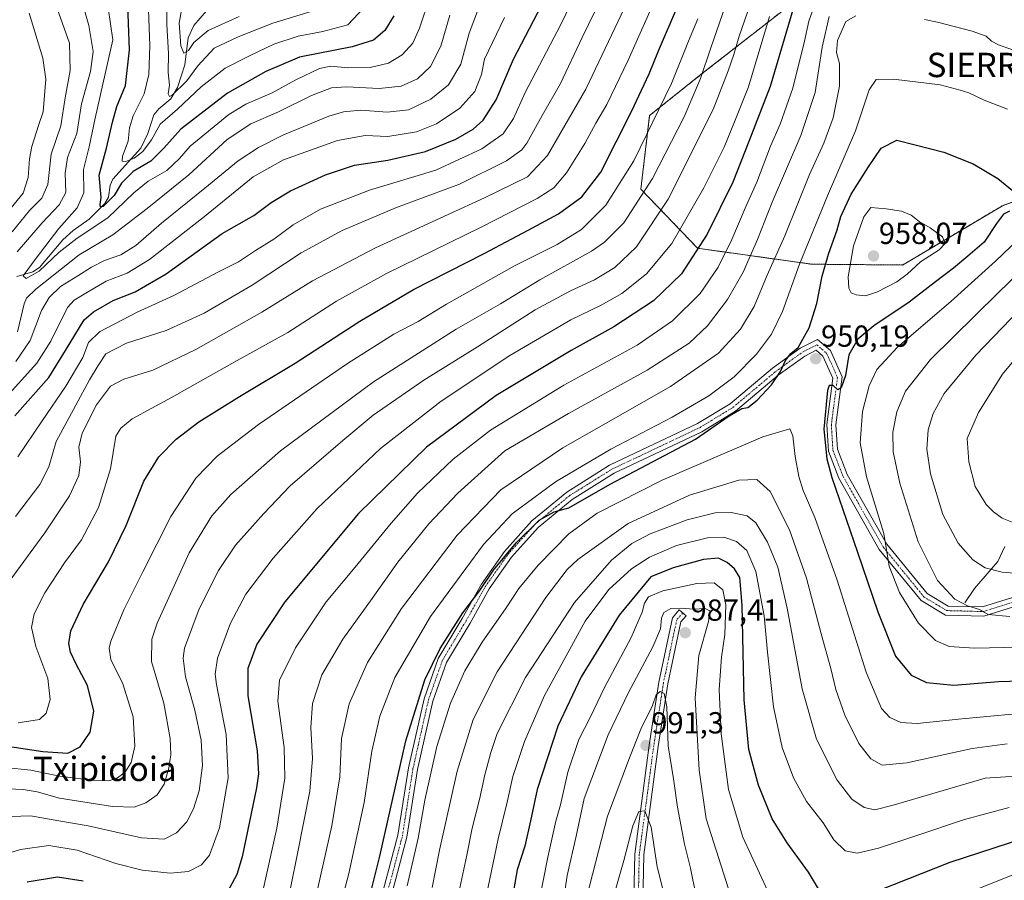
# Model space of a CAD drawing. Units: metres. Extents: x 563083 to 566515, y 4731033 to 4733379.
# Drawn here: x 564470 to 564794, y 4731540 to 4731823 of the extents above; entities that cross this region are included whole.
import ezdxf
from ezdxf.enums import TextEntityAlignment as Align

# ---------------------------------------------------------------- set-up
doc = ezdxf.new("R2010")
doc.units = ezdxf.units.M
doc.header["$MEASUREMENT"] = 0
doc.linetypes.add('TRAZO_Y_PUNTO', pattern=[1, 0.5, -0.25, 0, -0.25])
doc.linetypes.add('TRAZOS', pattern=[0.75, 0.5, -0.25])
for name, color, linetype, lineweight in [('Arbolado forestal', 92, 'TRAZOS', 0), ('Arbolado forestal CxS', 92, 'Continuous', 0), ('Camino', 19, 'Continuous', 0), ('Camino Cxs', 19, 'Continuous', 0), ('Camino eje', 39, 'TRAZO_Y_PUNTO', 13), ('Carátula', 7, 'Continuous', 5), ('Corriente natural lineal', 142, 'Continuous', 13), ('Curva de nivel maestra', 36, 'Continuous', 30), ('Curva de nivel normal', 36, 'Continuous', 0), ('Punto de cota en terreno', 7, 'Continuous', 0), ('Rótulo de punto de cota en terreno', 19, 'Continuous', 0), ('Texto cartográfico', 19, 'Continuous', 0)]:
    doc.layers.add(name, color=color, linetype=linetype, lineweight=lineweight)
doc.styles.add('Arial', font='txt', dxfattribs={"height": 0.2})

# ---------------------------------------------------------------- blocks, each defined once
blk = doc.blocks.new('*U152')
at = {"layer": 'Arbolado forestal CxS', "color": 92, "linetype": 'Continuous', "lineweight": 0}
blk.add_polyline3d([(564739.45, 4731839.96, 932.12), (564694.33, 4731804.72, 909.39), (564677.35, 4731791.17, 903.64), (564674.48, 4731766.99, 908.67), (564693.15, 4731747.54, 924.26), (564730.7, 4731742.3, 947.06), (564760.57, 4731742.04, 956.17), (564793.36, 4731761.52, 950.41), (564839.53, 4731778.62, 941.91), (564847.89, 4731779.92, 939.9), (564857.28, 4731781.38, 936.81), (564869.43, 4731775.82, 929.05), (564895.5, 4731759.26, 912.46), (564912.43, 4731754.09, 904.54), (564926.18, 4731759.59, 900.95), (564938.31, 4731777.29, 896.48), (564943.95, 4731810.19, 886.5), (564936.43, 4731841.22, 883.37)], dxfattribs=at)
blk = doc.blocks.new('*U160')
at = {"layer": 'Curva de nivel normal', "color": 36, "linetype": 'Continuous', "lineweight": 0}
blk.add_polyline3d([(564597.57, 4731537.99, 955), (564601.28, 4731553.64, 955), (564603.44, 4731566.07, 955), (564607.4, 4731583.76, 955), (564611.84, 4731597.99, 955), (564616.62, 4731608.58, 955), (564622.31, 4731618, 955), (564630.2, 4731629.35, 955), (564634.38, 4731635.65, 955), (564640.75, 4731643.36, 955), (564650.75, 4731653.67, 955), (564660.08, 4731660.45, 955), (564681.71, 4731671.4, 955), (564714.6, 4731685.57, 955), (564723.51, 4731688.15, 955), (564724.5, 4731685.88, 955), (564725.2, 4731679.13, 955), (564726.44, 4731672.47, 955), (564727.87, 4731667.89, 955), (564731.72, 4731659.05, 955), (564739.08, 4731638.44, 955), (564748.58, 4731608.16, 955), (564753.64, 4731596.22, 955), (564756.41, 4731593.33, 955), (564760.02, 4731591.6, 955), (564765.36, 4731591.28, 955), (564780.05, 4731592.89, 955), (564806.05, 4731595.31, 955)], dxfattribs=at)
blk = doc.blocks.new('*U162')
at = {"layer": 'Curva de nivel normal', "color": 36, "linetype": 'Continuous', "lineweight": 0}
for points in [[(564481.94, 4731827.87, 865), (564486.61, 4731814.99, 865), (564486.82, 4731805.96, 865), (564485.11, 4731797.01, 865), (564483.75, 4731787.82, 865), (564480.52, 4731778.44, 865), (564479.4, 4731768.5, 865), (564477.42, 4731764.06, 865), (564473.43, 4731759.98, 865), (564467.75, 4731752.92, 865)], [(564468.91, 4731710.33, 865), (564473.62, 4731717.23, 865), (564477.34, 4731727.09, 865), (564479.83, 4731731.32, 865), (564483.58, 4731734.92, 865), (564489.31, 4731738.46, 865), (564493.76, 4731741.37, 865), (564498.09, 4731743.48, 865), (564503.43, 4731745.33, 865), (564508.36, 4731748.42, 865), (564516.76, 4731755.76, 865), (564531.11, 4731767.32, 865), (564541.98, 4731776.23, 865), (564548.69, 4731780.63, 865), (564556.67, 4731784.76, 865), (564571.84, 4731790.92, 865), (564576.62, 4731792.39, 865), (564582.42, 4731792.95, 865), (564591.08, 4731792.26, 865), (564598.08, 4731793.1, 865), (564605.38, 4731796.51, 865), (564611.23, 4731801.22, 865), (564615.27, 4731808.05, 865), (564618.02, 4731818.24, 865), (564621.06, 4731826.38, 865)]]:
    blk.add_polyline3d(points, dxfattribs=at)
blk = doc.blocks.new('*U166')
at = {"layer": 'Curva de nivel normal', "color": 36, "linetype": 'Continuous', "lineweight": 0}
blk.add_polyline3d([(564716.78, 4731823.74, 920), (564709.85, 4731800.6, 920), (564705.28, 4731789.1, 920), (564701.84, 4731780.78, 920), (564695.23, 4731767.38, 920), (564684.64, 4731749.11, 920), (564676.29, 4731739.12, 920), (564668.22, 4731732.69, 920), (564661.42, 4731728.82, 920), (564651.42, 4731723.97, 920), (564631.42, 4731712.25, 920), (564608.75, 4731697.26, 920), (564588.87, 4731681.76, 920), (564568.06, 4731662.03, 920), (564553.57, 4731645.67, 920), (564544.6, 4731633.78, 920), (564539.52, 4731624.35, 920), (564535.21, 4731612.75, 920), (564534.47, 4731607.56, 920), (564534.93, 4731604.16, 920), (564538.09, 4731587.65, 920), (564538.76, 4731573.5, 920), (564535.94, 4731557, 920), (564532.55, 4731548, 920), (564529.95, 4731544.88, 920), (564525.67, 4731542.66, 920), (564519.64, 4731542.09, 920), (564510.51, 4731543.08, 920), (564501.84, 4731545.31, 920), (564489.03, 4731549.62, 920), (564479.76, 4731551.21, 920), (564470.44, 4731549.93, 920), (564457.7, 4731545.9, 920)], dxfattribs=at)
blk = doc.blocks.new('*U167')
at = {"layer": 'Curva de nivel normal', "color": 36, "linetype": 'Continuous', "lineweight": 0}
blk.add_polyline3d([(564680.01, 4731831.4, 895), (564670.32, 4731809.37, 895), (564663.3, 4731794.81, 895), (564659.71, 4731788.66, 895), (564656.08, 4731781.99, 895), (564650.03, 4731772.33, 895), (564645.84, 4731767.36, 895), (564640.32, 4731763.87, 895), (564621.91, 4731754.48, 895), (564590.8, 4731739.24, 895), (564574.42, 4731730.16, 895), (564558.36, 4731719.82, 895), (564541.73, 4731710.68, 895), (564520.05, 4731698.46, 895), (564507.22, 4731691.47, 895), (564503.44, 4731688.36, 895), (564501.76, 4731685.79, 895), (564500.09, 4731675.06, 895), (564496.14, 4731662.33, 895), (564490.5, 4731651.67, 895), (564484.92, 4731644.08, 895), (564478.47, 4731634.3, 895), (564474.9, 4731627.41, 895), (564474.09, 4731622.82, 895), (564475.48, 4731616.6, 895), (564479.43, 4731606.15, 895), (564480.15, 4731599.18, 895), (564478.87, 4731594.67, 895), (564476.69, 4731592.6, 895), (564469.7, 4731591.54, 895)], dxfattribs=at)
blk = doc.blocks.new('*U177')
at = {"layer": 'Curva de nivel normal', "color": 36, "linetype": 'Continuous', "lineweight": 0}
blk.add_polyline3d([(564794.91, 4731584.65, 960), (564783.44, 4731583.11, 960), (564761.92, 4731578.4, 960), (564753.81, 4731577.64, 960), (564750.1, 4731579.74, 960), (564746.18, 4731584.76, 960), (564741.54, 4731594.04, 960), (564738.58, 4731602.49, 960), (564736.95, 4731609.39, 960), (564733.78, 4731620.8, 960), (564728.95, 4731639.14, 960), (564723.38, 4731654.96, 960), (564716.99, 4731667.58, 960), (564712.58, 4731671.49, 960), (564706.64, 4731671.35, 960), (564690.47, 4731666.35, 960), (564670.29, 4731657.06, 960), (564653.75, 4731645.28, 960), (564650.25, 4731641.94, 960), (564643.22, 4731632.77, 960), (564627.19, 4731608.31, 960), (564619.27, 4731592.67, 960), (564614.04, 4731575.67, 960), (564608.2, 4731549.67, 960), (564605.79, 4731537.39, 960)], dxfattribs=at)
blk = doc.blocks.new('*U185')
at = {"layer": 'Curva de nivel normal', "color": 36, "linetype": 'Continuous', "lineweight": 0}
for points in [[(564799.01, 4731616.39, 945), (564784.24, 4731616.11, 945), (564775.91, 4731616.66, 945), (564771.38, 4731618.64, 945), (564765.79, 4731624.33, 945), (564759.59, 4731634.37, 945), (564756.15, 4731643.02, 945), (564754.41, 4731653.75, 945), (564748.67, 4731672.35, 945), (564746.59, 4731683.55, 945), (564747.35, 4731693.87, 945), (564749.56, 4731702.31, 945), (564752.09, 4731707.71, 945), (564758.84, 4731715.08, 945), (564776.44, 4731730.04, 945), (564791.08, 4731743.26, 945), (564801.13, 4731752.78, 945)], [(564795.09, 4731793.22, 945), (564787.35, 4731796.26, 945), (564782.39, 4731798.67, 945), (564779.47, 4731799.53, 945), (564772.96, 4731801.24, 945), (564757.53, 4731803.14, 945), (564751.86, 4731803.05, 945), (564749.51, 4731799.62, 945), (564745.1, 4731786.14, 945), (564735.85, 4731764.75, 945), (564726.68, 4731742.32, 945), (564721.01, 4731726.73, 945), (564717.45, 4731719.25, 945), (564712.55, 4731712.73, 945), (564705.18, 4731705.33, 945), (564696.84, 4731699, 945), (564684.76, 4731692.04, 945), (564664.65, 4731681.51, 945), (564646.35, 4731670.71, 945), (564632.11, 4731660.2, 945), (564622.75, 4731650.14, 945), (564605.24, 4731626.54, 945), (564593.6, 4731606.43, 945), (564588.62, 4731593.72, 945), (564586.04, 4731582.17, 945), (564583.48, 4731565.36, 945), (564578.46, 4731542.04, 945), (564574.45, 4731526.99, 945)]]:
    blk.add_polyline3d(points, dxfattribs=at)
blk = doc.blocks.new('*U187')
at = {"layer": 'Curva de nivel normal', "color": 36, "linetype": 'Continuous', "lineweight": 0}
blk.add_polyline3d([(564710.29, 4731827.4, 915), (564706.82, 4731817.3, 915), (564705.03, 4731811.22, 915), (564703.15, 4731805.82, 915), (564698.28, 4731793.2, 915), (564683.48, 4731763.64, 915), (564673.06, 4731747.98, 915), (564665.87, 4731741.22, 915), (564659.25, 4731737.12, 915), (564651.38, 4731733.6, 915), (564639.75, 4731727.31, 915), (564620.75, 4731715.18, 915), (564603.08, 4731704.22, 915), (564586.42, 4731692.67, 915), (564576.44, 4731684.35, 915), (564559.16, 4731669.44, 915), (564550.44, 4731660.38, 915), (564541.15, 4731649.93, 915), (564535.52, 4731641.62, 915), (564529.22, 4731629, 915), (564524.43, 4731616.08, 915), (564523.98, 4731612.78, 915), (564524.73, 4731606.7, 915), (564527.8, 4731595.7, 915), (564529.89, 4731585.8, 915), (564530.25, 4731577.49, 915), (564529.16, 4731569.14, 915), (564527.34, 4731563.25, 915), (564525.1, 4731559, 915), (564521.72, 4731555.33, 915), (564517.64, 4731553.3, 915), (564510.25, 4731553.78, 915), (564492.72, 4731557.72, 915), (564483.09, 4731559.34, 915), (564473.76, 4731560.94, 915), (564464.32, 4731560.66, 915)], dxfattribs=at)
blk = doc.blocks.new('*U188')
at = {"layer": 'Curva de nivel normal', "color": 36, "linetype": 'Continuous', "lineweight": 0}
for points in [[(564550.17, 4731536.22, 930), (564554.7, 4731556.91, 930), (564557.36, 4731573.29, 930), (564557.12, 4731583.47, 930), (564555.07, 4731598.67, 930), (564555.64, 4731605.57, 930), (564560.84, 4731616.19, 930), (564571.01, 4731631.29, 930), (564580.56, 4731642.66, 930), (564592.3, 4731657.15, 930), (564601.06, 4731667, 930), (564612.75, 4731678.25, 930), (564624.99, 4731687.71, 930), (564649.18, 4731702.49, 930), (564673.28, 4731715.67, 930), (564684.83, 4731723.66, 930), (564693.95, 4731732.71, 930), (564699.89, 4731741.29, 930), (564704.44, 4731750.4, 930), (564709.06, 4731761.49, 930), (564712.66, 4731769.29, 930), (564717.14, 4731781.06, 930), (564720.32, 4731788.32, 930), (564724.4, 4731800.22, 930), (564728.34, 4731815.59, 930), (564729.76, 4731822.22, 930), (564732.6, 4731830.32, 930)], [(564809.87, 4731726, 930), (564793.39, 4731706.17, 930), (564785.53, 4731693.56, 930), (564781.75, 4731685, 930), (564782.32, 4731677.33, 930), (564784.44, 4731669.21, 930), (564788.02, 4731663.34, 930), (564790.43, 4731660.85, 930), (564793.3, 4731658.82, 930), (564800.44, 4731655.92, 930)]]:
    blk.add_polyline3d(points, dxfattribs=at)
blk = doc.blocks.new('*U191')
at = {"layer": 'Curva de nivel normal', "color": 36, "linetype": 'Continuous', "lineweight": 0}
for points in [[(564806.59, 4731640, 935), (564793.35, 4731641.07, 935), (564787.73, 4731642.44, 935), (564783.6, 4731645.15, 935), (564778.82, 4731650.64, 935), (564773.82, 4731660.04, 935), (564769.7, 4731673.38, 935), (564768.48, 4731681.51, 935), (564769, 4731687.83, 935), (564770.56, 4731693.19, 935), (564774.24, 4731699.76, 935), (564784.68, 4731712.45, 935), (564807.82, 4731736.41, 935)], [(564736.37, 4731823.78, 935), (564734.12, 4731813.7, 935), (564731.8, 4731798.7, 935), (564727.09, 4731784.66, 935), (564717.7, 4731762.68, 935), (564712.88, 4731750.38, 935), (564708.09, 4731739.66, 935), (564702.96, 4731730.66, 935), (564696.43, 4731722, 935), (564690.39, 4731716.33, 935), (564676.57, 4731707.51, 935), (564650.63, 4731693.21, 935), (564629.75, 4731680.95, 935), (564614.27, 4731667.06, 935), (564604.76, 4731656.98, 935), (564594.59, 4731644.39, 935), (564586.12, 4731632.4, 935), (564576.44, 4731619.09, 935), (564569.53, 4731607.34, 935), (564566.5, 4731597.91, 935), (564565.9, 4731589.99, 935), (564566.48, 4731579.76, 935), (564565.64, 4731569.06, 935), (564561.56, 4731548.55, 935), (564557.37, 4731527.96, 935)]]:
    blk.add_polyline3d(points, dxfattribs=at)
blk = doc.blocks.new('*U197')
at = {"layer": 'Curva de nivel normal', "color": 36, "linetype": 'Continuous', "lineweight": 0}
for points in [[(564565.6, 4731525.62, 940), (564572.82, 4731557.63, 940), (564575.46, 4731573.74, 940), (564576.02, 4731586.36, 940), (564578.53, 4731597.76, 940), (564584.6, 4731611.36, 940), (564595.74, 4731629.16, 940), (564614.07, 4731653.2, 940), (564628.42, 4731668.15, 940), (564648.84, 4731681.97, 940), (564684.24, 4731702.1, 940), (564700.01, 4731713.06, 940), (564707.21, 4731720.97, 940), (564711.75, 4731728.39, 940), (564715.97, 4731738.74, 940), (564721.83, 4731751.66, 940), (564729.96, 4731771.82, 940), (564734.6, 4731782.09, 940), (564737.67, 4731790.43, 940), (564739.81, 4731800.82, 940), (564739.77, 4731808.24, 940), (564738.86, 4731811.94, 940), (564739.12, 4731815.85, 940), (564741.89, 4731822.1, 940), (564745.21, 4731824, 940)], [(564767.75, 4731822.71, 940), (564772.08, 4731821.82, 940), (564783.48, 4731818.87, 940), (564788.02, 4731817.24, 940), (564789.75, 4731815.65, 940), (564792.07, 4731814.4, 940), (564797.33, 4731812.59, 940)], [(564806.85, 4731747.4, 940), (564791.84, 4731732.73, 940), (564769.77, 4731710.93, 940), (564761.54, 4731700.54, 940), (564758.71, 4731693.73, 940), (564757.35, 4731687.12, 940), (564757.4, 4731680.67, 940), (564759.62, 4731670.33, 940), (564765.69, 4731651.05, 940), (564772.05, 4731638.28, 940), (564777.78, 4731632.19, 940), (564781.94, 4731630.04, 940), (564785.85, 4731628.81, 940), (564788.69, 4731627.16, 940), (564795.87, 4731626.5, 940)]]:
    blk.add_polyline3d(points, dxfattribs=at)
blk = doc.blocks.new('*U200')
at = {"layer": 'Curva de nivel normal', "color": 36, "linetype": 'Continuous', "lineweight": 0}
blk.add_polyline3d([(564613.65, 4731531.19, 965), (564617.29, 4731548.02, 965), (564619.01, 4731556.89, 965), (564621.38, 4731566.33, 965), (564623.16, 4731574.42, 965), (564625.17, 4731581.78, 965), (564627.19, 4731587.98, 965), (564636.58, 4731606.48, 965), (564652.63, 4731631.12, 965), (564664.78, 4731644.99, 965), (564671.51, 4731650.54, 965), (564677.54, 4731653.67, 965), (564689.66, 4731658.3, 965), (564698.89, 4731660.54, 965), (564704.13, 4731660.68, 965), (564709.43, 4731659.56, 965), (564712.28, 4731657.29, 965), (564716.15, 4731650.88, 965), (564719.48, 4731642.72, 965), (564722.63, 4731629.22, 965), (564727.5, 4731602.69, 965), (564732.29, 4731586.17, 965), (564739.05, 4731572.73, 965), (564743.81, 4731566.48, 965), (564747.94, 4731563.72, 965), (564751.37, 4731562.95, 965), (564757.5, 4731564.42, 965), (564787.75, 4731573.36, 965), (564806.21, 4731574.5, 965)], dxfattribs=at)
blk = doc.blocks.new('*U202')
at = {"layer": 'Curva de nivel normal', "color": 36, "linetype": 'Continuous', "lineweight": 0}
blk.add_polyline3d([(564703.33, 4731830.32, 910), (564697.47, 4731813.48, 910), (564694.12, 4731803.31, 910), (564688.75, 4731790.72, 910), (564678.3, 4731770.43, 910), (564668.84, 4731755.93, 910), (564662.51, 4731749.58, 910), (564658.26, 4731746.62, 910), (564641.26, 4731737.2, 910), (564628.26, 4731729.3, 910), (564613.74, 4731721, 910), (564586.49, 4731703.67, 910), (564555.9, 4731681, 910), (564539.64, 4731666.55, 910), (564533.34, 4731659.53, 910), (564525.88, 4731647.45, 910), (564515.39, 4731624.29, 910), (564513.64, 4731619.05, 910), (564513.56, 4731611.65, 910), (564517.54, 4731597.98, 910), (564519.62, 4731586.41, 910), (564519.9, 4731581, 910), (564519.22, 4731576.64, 910), (564517.7, 4731571.37, 910), (564515.42, 4731567.9, 910), (564511.71, 4731565.22, 910), (564507.81, 4731563.83, 910), (564500.68, 4731564.03, 910), (564483.24, 4731566.81, 910), (564475.91, 4731568.82, 910), (564471.36, 4731569.6, 910), (564463.69, 4731569.93, 910)], dxfattribs=at)
blk = doc.blocks.new('*U208')
at = {"layer": 'Curva de nivel normal', "color": 36, "linetype": 'Continuous', "lineweight": 0}
blk.add_polyline3d([(564795.61, 4731563.66, 970), (564780.89, 4731559.78, 970), (564764.62, 4731554.23, 970), (564752.64, 4731550.38, 970), (564745.62, 4731548.71, 970), (564741.64, 4731549.5, 970), (564737.96, 4731553.12, 970), (564734.39, 4731558.62, 970), (564728.95, 4731565.72, 970), (564724.65, 4731573.46, 970), (564720.92, 4731583.37, 970), (564718.06, 4731596.81, 970), (564716.1, 4731614.72, 970), (564715.04, 4731626.75, 970), (564712.31, 4731641.26, 970), (564709.28, 4731648.2, 970), (564705.97, 4731651.18, 970), (564701.8, 4731652.57, 970), (564696.34, 4731652.39, 970), (564686.18, 4731649.78, 970), (564677.28, 4731645.95, 970), (564671.37, 4731642.11, 970), (564663.93, 4731635.41, 970), (564656.14, 4731624.92, 970), (564642.76, 4731600.54, 970), (564636.16, 4731585.42, 970), (564632.41, 4731573.85, 970), (564630.52, 4731565.49, 970), (564627.54, 4731553.44, 970), (564623.62, 4731534.49, 970)], dxfattribs=at)
blk = doc.blocks.new('*U218')
at = {"layer": 'Curva de nivel maestra', "color": 36, "linetype": 'Continuous', "lineweight": 30}
for points in [[(564800.66, 4731553.59, 975), (564776.08, 4731545.64, 975), (564753.06, 4731536.51, 975)], [(564733.54, 4731535.9, 975), (564729.58, 4731542.49, 975), (564722.57, 4731552.12, 975), (564717.7, 4731560, 975), (564713.11, 4731571, 975), (564710.02, 4731582.77, 975), (564708.5, 4731599.1, 975), (564707.79, 4731630.19, 975), (564707.06, 4731639.27, 975), (564705.22, 4731642.2, 975), (564702.88, 4731644.28, 975), (564699.97, 4731645.65, 975), (564695.08, 4731645.28, 975), (564685.06, 4731642.53, 975), (564677.75, 4731639.53, 975), (564667.35, 4731626.92, 975), (564654.81, 4731606.65, 975), (564647.2, 4731590.44, 975), (564640.39, 4731569.64, 975), (564638.21, 4731559.34, 975), (564636.28, 4731551.02, 975), (564633.76, 4731543.22, 975), (564632.72, 4731536.97, 975)]]:
    blk.add_polyline3d(points, dxfattribs=at)
blk = doc.blocks.new('*U219')
at = {"layer": 'Curva de nivel maestra', "color": 36, "linetype": 'Continuous', "lineweight": 30}
blk.add_polyline3d([(564468.57, 4731692.41, 875), (564479.71, 4731705.02, 875), (564485.29, 4731713.94, 875), (564491.35, 4731724, 875), (564494.43, 4731726.68, 875), (564500.9, 4731730.32, 875), (564508.1, 4731733.25, 875), (564518.34, 4731739.12, 875), (564536.75, 4731752.44, 875), (564547.2, 4731758.3, 875), (564552.86, 4731762.62, 875), (564559.28, 4731766.41, 875), (564570.75, 4731771.68, 875), (564580.28, 4731774.9, 875), (564591.25, 4731776.48, 875), (564603.6, 4731779.3, 875), (564613.6, 4731783.42, 875), (564619.28, 4731786.64, 875), (564622.58, 4731789.62, 875), (564626.86, 4731796.34, 875), (564632.59, 4731809.74, 875), (564643.1, 4731829.98, 875)], dxfattribs=at)
blk = doc.blocks.new('*U227')
at = {"layer": 'Curva de nivel maestra', "color": 36, "linetype": 'Continuous', "lineweight": 30}
for points in [[(564583.32, 4731526.66, 950), (564588.63, 4731547.71, 950), (564597.15, 4731585.62, 950), (564603.38, 4731605.68, 950), (564608.5, 4731616, 950), (564615.97, 4731627.69, 950), (564621.47, 4731635.08, 950), (564626.02, 4731641.69, 950), (564633.43, 4731650.7, 950), (564641.08, 4731658.18, 950), (564645.96, 4731660.9, 950), (564650.8, 4731662.17, 950), (564664.42, 4731670.02, 950), (564692.42, 4731684.77, 950), (564703.49, 4731692.41, 950), (564707.66, 4731694.92, 950), (564709.68, 4731695.19, 950), (564712.69, 4731697.61, 950), (564717.4, 4731702.67, 950), (564720.42, 4731707, 950), (564722.02, 4731710.69, 950), (564723.78, 4731712.9, 950), (564726.16, 4731714.97, 950), (564729.82, 4731721.42, 950), (564732.35, 4731729.4, 950), (564734.12, 4731738.32, 950), (564736.18, 4731745.64, 950), (564739.08, 4731753.57, 950), (564740.27, 4731757.97, 950), (564743.69, 4731765.32, 950), (564749.32, 4731774.32, 950), (564753.54, 4731780.48, 950), (564758.63, 4731783.06, 950), (564764.66, 4731781.58, 950), (564774.16, 4731779.15, 950), (564783.73, 4731775.33, 950), (564791.83, 4731770.53, 950), (564799.1, 4731764.55, 950)], [(564795.74, 4731759.69, 950), (564793.74, 4731758.76, 950), (564791.4, 4731755.7, 950), (564787.4, 4731749.57, 950), (564782.06, 4731744.94, 950), (564777.32, 4731740.98, 950), (564771.39, 4731736.54, 950), (564762.68, 4731729.84, 950), (564751.13, 4731722.04, 950), (564745.79, 4731717.64, 950), (564742.92, 4731712.49, 950), (564741.77, 4731705.67, 950), (564740.33, 4731701.61, 950), (564739.25, 4731701.03, 950), (564737.69, 4731702.44, 950), (564736.43, 4731702.43, 950), (564735.82, 4731700.76, 950), (564734.68, 4731688.03, 950), (564735.68, 4731678.32, 950), (564737.27, 4731672.19, 950), (564745.7, 4731647.61, 950), (564752.41, 4731627.99, 950), (564758.24, 4731613.49, 950), (564763.34, 4731607.19, 950), (564768.37, 4731604.74, 950), (564777.42, 4731603.95, 950), (564792.08, 4731605.15, 950), (564803.07, 4731605.4, 950)]]:
    blk.add_polyline3d(points, dxfattribs=at)
blk = doc.blocks.new('*U231')
at = {"layer": 'Curva de nivel maestra', "color": 36, "linetype": 'Continuous', "lineweight": 30}
for points in [[(564729.88, 4731844.1, 925), (564723.07, 4731821.06, 925), (564717.01, 4731800.69, 925), (564709.98, 4731782.64, 925), (564704.69, 4731769.32, 925), (564696.29, 4731752.21, 925), (564687.8, 4731739.12, 925), (564678.58, 4731730.22, 925), (564665.56, 4731721.74, 925), (564651.54, 4731713.97, 925), (564626.9, 4731699.18, 925), (564603.98, 4731682.2, 925), (564581.6, 4731660.3, 925), (564557.42, 4731631.34, 925), (564548.22, 4731617.36, 925), (564545.16, 4731609.44, 925), (564545.17, 4731600.39, 925), (564548.23, 4731582.33, 925), (564548.76, 4731574.8, 925), (564548.11, 4731570.15, 925), (564543.3, 4731547.5, 925), (564541.54, 4731541.64, 925), (564537.76, 4731534.51, 925)], [(564491.01, 4731539.49, 925), (564482.57, 4731540.84, 925), (564472.61, 4731539.1, 925)]]:
    blk.add_polyline3d(points, dxfattribs=at)
blk = doc.blocks.new('5PATER')
at = {"layer": 'Carátula', "linetype": 'Continuous', "lineweight": 5}
h = blk.add_hatch(color=250, dxfattribs=at)
edge = h.paths.add_edge_path()
edge.add_ellipse((0, 0.01), major_axis=(-1.33, -1.34), ratio=0.999422, start_angle=0, end_angle=360)

msp = doc.modelspace()

# ---------------------------------------------------------------- linework, layer by layer
at = {"layer": 'Arbolado forestal', "color": 92, "linetype": 'TRAZOS', "lineweight": 0}
msp.add_polyline3d([(564739.45, 4731839.96, 932.12), (564694.33, 4731804.72, 909.39), (564677.35, 4731791.17, 903.64), (564674.47, 4731766.99, 908.67), (564693.15, 4731747.54, 924.26), (564730.7, 4731742.3, 947.06), (564760.57, 4731742.04, 956.17), (564793.36, 4731761.52, 950.41), (564839.53, 4731778.62, 941.91), (564847.89, 4731779.92, 939.9), (564857.28, 4731781.38, 936.81), (564869.42, 4731775.82, 929.05), (564895.5, 4731759.26, 912.46), (564912.43, 4731754.09, 904.54), (564926.17, 4731759.59, 900.95), (564938.31, 4731777.29, 896.48), (564943.95, 4731810.19, 886.5), (564936.43, 4731841.22, 883.37)], dxfattribs=at)
at = {"layer": 'Arbolado forestal CxS', "color": 92, "linetype": 'Continuous', "lineweight": 0}
msp.add_polyline3d([(564936.43, 4731841.22, 883.37), (564943.95, 4731810.19, 886.5), (564938.31, 4731777.29, 896.48), (564926.18, 4731759.59, 900.95), (564912.43, 4731754.09, 904.54), (564895.5, 4731759.26, 912.46), (564869.43, 4731775.82, 929.05), (564857.28, 4731781.38, 936.81), (564847.89, 4731779.92, 939.9), (564839.53, 4731778.62, 941.91), (564793.36, 4731761.52, 950.41), (564760.57, 4731742.04, 956.17), (564730.7, 4731742.3, 947.06), (564693.15, 4731747.54, 924.26), (564674.48, 4731766.99, 908.67), (564677.35, 4731791.17, 903.64), (564694.33, 4731804.72, 909.39), (564739.45, 4731839.96, 932.12)], dxfattribs=at)
at = {"layer": 'Camino', "color": 19, "linetype": 'Continuous', "lineweight": 0}
for points in [[(564585.36, 4731519.84, 951.8), (564594.56, 4731554.57, 952.23), (564598.05, 4731576.77, 951.63), (564603.16, 4731599.44, 951.13), (564607.84, 4731612.69, 950.01), (564615.69, 4731625.82, 950.29), (564622.06, 4731637.13, 948.95), (564629.62, 4731647.91, 948.84), (564638.64, 4731657.9, 948.78), (564650.07, 4731667.4, 948.11), (564664.21, 4731676.23, 947.83), (564693.11, 4731689.89, 948.46), (564703.89, 4731696.45, 948.19), (564717.82, 4731708.16, 948.7), (564726.85, 4731714.69, 949.96), (564732.62, 4731717.58, 950.76), (564736.8, 4731713.92, 950.69), (564740.68, 4731705.3, 949.92), (564738.63, 4731689.52, 948.48), (564739.12, 4731681.46, 948.16), (564742.33, 4731673.21, 947.7), (564755.38, 4731650.23, 944.65), (564768.63, 4731634.03, 942.15), (564775.53, 4731629.92, 941.09), (564786.79, 4731629.62, 939.36), (564805.91, 4731635.62, 937.03)], [(564806.51, 4731632.66, 938.25), (564787.22, 4731626.6, 940.3), (564774.67, 4731626.94, 941.88), (564766.64, 4731631.72, 942.82), (564752.9, 4731648.53, 945.39), (564739.61, 4731671.91, 948.79), (564736.15, 4731680.81, 949.03), (564735.64, 4731689.62, 949.78), (564737.6, 4731704.84, 949.98), (564734.34, 4731712.1, 950.42), (564732.16, 4731714, 950.41), (564728.41, 4731712.12, 950.13), (564719.67, 4731705.79, 949.71), (564705.65, 4731694.01, 949.68), (564694.53, 4731687.24, 949.85), (564665.65, 4731673.59, 949.42), (564651.84, 4731664.96, 949.42), (564640.73, 4731655.73, 950.09), (564631.97, 4731646.03, 950.34), (564624.6, 4731635.53, 950.31), (564618.28, 4731624.31, 951.32), (564610.57, 4731611.4, 951.44), (564606.04, 4731598.61, 952.38), (564600.99, 4731576.2, 952.86), (564597.5, 4731553.95, 953.45), (564588.28, 4731519.15, 953.12)], [(564494.08, 4731380.62, 1010.94), (564525.83, 4731391.73, 1008.31), (564554.51, 4731401.3, 1005.65), (564588.62, 4731407.64, 1003.42), (564614.5, 4731417.05, 1001.23), (564632.5, 4731430.36, 999.42), (564653.76, 4731450.83, 999.49), (564663.07, 4731464.02, 999.37), (564668.51, 4731480.33, 999.28), (564671.66, 4731511.06, 999.11), (564672.45, 4731548.39, 995.69), (564677.23, 4731584.2, 991.2), (564680.41, 4731604.9, 988.87), (564684.89, 4731626.09, 985.62), (564687.11, 4731628.63, 985.01), (564689.37, 4731626.66, 985.64), (564687.66, 4731624.7, 986.53), (564683.36, 4731604.36, 988.82), (564680.2, 4731583.78, 990.6), (564675.45, 4731548.16, 995.98), (564674.66, 4731510.87, 998.69), (564671.46, 4731479.69, 999.7), (564666.41, 4731464.54, 999.43)]]:
    msp.add_polyline3d(points, dxfattribs=at)
at = {"layer": 'Camino Cxs', "color": 19, "linetype": 'Continuous', "lineweight": 0}
for points in [[(564585.36, 4731519.84, 951.8), (564594.56, 4731554.57, 952.23), (564598.05, 4731576.77, 951.63), (564603.16, 4731599.44, 951.13), (564607.84, 4731612.69, 950.01), (564615.69, 4731625.82, 950.29), (564622.06, 4731637.13, 948.95), (564629.62, 4731647.91, 948.84), (564638.64, 4731657.9, 948.78), (564650.07, 4731667.4, 948.11), (564664.21, 4731676.23, 947.83), (564693.11, 4731689.89, 948.46), (564703.89, 4731696.45, 948.19), (564717.82, 4731708.16, 948.7), (564726.85, 4731714.69, 949.96), (564732.62, 4731717.58, 950.76), (564736.8, 4731713.92, 950.69), (564740.68, 4731705.3, 949.92), (564738.63, 4731689.52, 948.48), (564739.12, 4731681.46, 948.16), (564742.33, 4731673.21, 947.7), (564755.38, 4731650.23, 944.65), (564768.63, 4731634.03, 942.15), (564775.53, 4731629.92, 941.09), (564786.79, 4731629.62, 939.36), (564805.91, 4731635.62, 937.03)], [(564806.51, 4731632.66, 938.25), (564787.22, 4731626.6, 940.3), (564774.67, 4731626.94, 941.88), (564766.64, 4731631.72, 942.82), (564752.9, 4731648.53, 945.39), (564739.61, 4731671.91, 948.79), (564736.15, 4731680.81, 949.03), (564735.64, 4731689.62, 949.78), (564737.6, 4731704.84, 949.98), (564734.34, 4731712.1, 950.42), (564732.16, 4731714, 950.41), (564728.41, 4731712.12, 950.13), (564719.67, 4731705.79, 949.71), (564705.65, 4731694.01, 949.68), (564694.53, 4731687.24, 949.85), (564665.65, 4731673.59, 949.42), (564651.84, 4731664.96, 949.42), (564640.73, 4731655.73, 950.09), (564631.97, 4731646.03, 950.34), (564624.6, 4731635.53, 950.31), (564618.28, 4731624.31, 951.32), (564610.57, 4731611.4, 951.44), (564606.04, 4731598.61, 952.38), (564600.99, 4731576.2, 952.86), (564597.5, 4731553.95, 953.45), (564588.28, 4731519.15, 953.12)], [(564671.66, 4731511.06, 999.11), (564672.45, 4731548.39, 995.69), (564677.23, 4731584.2, 991.2), (564680.41, 4731604.9, 988.87), (564684.89, 4731626.09, 985.62), (564687.11, 4731628.63, 985.01), (564689.37, 4731626.66, 985.64), (564687.66, 4731624.7, 986.53), (564683.36, 4731604.36, 988.82), (564680.2, 4731583.78, 990.6), (564675.45, 4731548.16, 995.98), (564674.66, 4731510.87, 998.69)]]:
    msp.add_polyline3d(points, dxfattribs=at)
at = {"layer": 'Camino eje', "color": 39, "linetype": 'TRAZO_Y_PUNTO', "lineweight": 13}
for points in [[(564586.82, 4731519.49, 952.65), (564596.03, 4731554.26, 952.97), (564599.52, 4731576.48, 952.25), (564604.6, 4731599.03, 951.78), (564609.2, 4731612.05, 950.77), (564616.98, 4731625.06, 950.95), (564623.33, 4731636.33, 949.71), (564630.79, 4731646.97, 949.68), (564639.68, 4731656.81, 949.54), (564650.96, 4731666.18, 948.79), (564664.93, 4731674.91, 948.7), (564693.82, 4731688.56, 949.36), (564704.77, 4731695.23, 948.97), (564718.74, 4731706.98, 949.28), (564727.63, 4731713.41, 950.09), (564732.39, 4731715.79, 950.58), (564735.57, 4731713.01, 950.56), (564739.14, 4731705.07, 949.95), (564737.13, 4731689.57, 949.01), (564737.63, 4731681.13, 948.55), (564740.97, 4731672.56, 948.25), (564754.14, 4731649.38, 945.06), (564767.64, 4731632.87, 942.56), (564775.1, 4731628.43, 941.51), (564787, 4731628.11, 939.96), (564806.21, 4731634.14, 937.78)], [(564688.24, 4731627.65, 985.33), (564686.27, 4731625.39, 986.25), (564681.89, 4731604.63, 989.32), (564678.71, 4731583.99, 990.9), (564673.95, 4731548.27, 995.84), (564673.16, 4731510.97, 998.9), (564669.98, 4731480.01, 999.49), (564664.43, 4731463.34, 999.38)]]:
    msp.add_polyline3d(points, dxfattribs=at)
at = {"layer": 'Corriente natural lineal', "color": 142, "linetype": 'Continuous', "lineweight": 13}
for points in [[(564469.28, 4731738.23, 854.94), (564474.55, 4731739.82, 854.82), (564476.7, 4731741.27, 854.44), (564484.34, 4731750.31, 853.5), (564487.77, 4731753.43, 851.62), (564493, 4731757.14, 851.43), (564498.14, 4731762.31, 850.29), (564499.42, 4731764.35, 849.72), (564499.89, 4731768.25, 848.14), (564500.78, 4731770.22, 847.53), (564509.97, 4731780.48, 844.28), (564512.36, 4731785.28, 843.1), (564514.24, 4731791.39, 842.25), (564515.89, 4731793.38, 840.81), (564519.88, 4731796.71, 840.94), (564522.12, 4731800.42, 839.31), (564524.54, 4731807.85, 837.47), (564525.61, 4731816.75, 833.57), (564527.48, 4731820.82, 831.59), (564531.66, 4731825.63, 828.13)], [(564781, 4731631, 939.39), (564784.18, 4731635.67, 937.22), (564791.89, 4731644.52, 933.79), (564794.14, 4731649.47, 932.5)]]:
    msp.add_polyline3d(points, dxfattribs=at)
at = {"layer": 'Curva de nivel maestra', "color": 36, "linetype": 'Continuous', "lineweight": 30}
for points in [[(564457.43, 4731585.23, 900), (564477.8, 4731582.11, 900), (564485.99, 4731581.55, 900), (564490.02, 4731583.59, 900), (564493.37, 4731588.51, 900), (564494.52, 4731595.41, 900), (564492.51, 4731603.86, 900), (564488.78, 4731610.86, 900), (564486.88, 4731614.81, 900), (564486.3, 4731617.59, 900), (564486.98, 4731621.73, 900), (564491.07, 4731630.45, 900), (564499.43, 4731644.47, 900), (564505.22, 4731656.45, 900), (564510.99, 4731671.01, 900), (564515.98, 4731679.03, 900), (564521.6, 4731684.82, 900), (564529.05, 4731690.51, 900), (564542.42, 4731698.86, 900), (564560.75, 4731709.78, 900), (564581.99, 4731723.59, 900), (564599.7, 4731733.98, 900), (564622.99, 4731745.78, 900), (564637.42, 4731753.52, 900), (564647.42, 4731758.84, 900), (564655.1, 4731764.41, 900), (564661.31, 4731772.61, 900), (564671.42, 4731792.46, 900), (564677.19, 4731804.88, 900), (564680.25, 4731812.46, 900), (564686.96, 4731827.99, 900)], [(564593.19, 4731823.99, 850), (564590.25, 4731819.1, 850), (564586.49, 4731815.93, 850), (564579.53, 4731813.71, 850), (564562.25, 4731810.38, 850), (564551.09, 4731805.7, 850), (564538.54, 4731798.5, 850), (564523.21, 4731786.74, 850), (564517.54, 4731780.45, 850), (564513.29, 4731776.13, 850), (564507.47, 4731772.8, 850), (564503.64, 4731768.99, 850), (564501.23, 4731764.86, 850), (564497.65, 4731761.23, 850), (564496.76, 4731761.17, 850), (564496.66, 4731761.88, 850), (564497.02, 4731764.25, 850), (564496.32, 4731771.55, 850), (564498.69, 4731780.41, 850), (564500.69, 4731789.02, 850), (564502.16, 4731794.12, 850), (564504.94, 4731801.08, 850), (564506.31, 4731812.81, 850), (564505.67, 4731830.38, 850)]]:
    msp.add_polyline3d(points, dxfattribs=at)
at = {"layer": 'Curva de nivel normal', "color": 36, "linetype": 'Continuous', "lineweight": 0}
for points in [[(564469.51, 4731678.95, 880), (564477.54, 4731690.81, 880), (564485.37, 4731702.21, 880), (564490.93, 4731711.59, 880), (564492.83, 4731716.59, 880), (564496.44, 4731720.04, 880), (564508.76, 4731726.5, 880), (564520.91, 4731732.05, 880), (564535.38, 4731739.66, 880), (564542.09, 4731743.12, 880), (564547.76, 4731746.82, 880), (564553.76, 4731750.56, 880), (564560.08, 4731755.28, 880), (564569.08, 4731760.35, 880), (564585.23, 4731766.6, 880), (564607.02, 4731773.24, 880), (564622.22, 4731780.2, 880), (564629.22, 4731785.14, 880), (564632.59, 4731790.18, 880), (564636.4, 4731798.7, 880), (564648.13, 4731821.12, 880), (564662.64, 4731851.18, 880)], [(564665.73, 4731838.54, 885), (564655.18, 4731816.8, 885), (564648.01, 4731801.71, 885), (564642, 4731791.21, 885), (564636.97, 4731782.04, 885), (564635.32, 4731779.94, 885), (564630.28, 4731776.23, 885), (564614.77, 4731768.61, 885), (564594.06, 4731760.9, 885), (564576.28, 4731753.34, 885), (564562.79, 4731746.06, 885), (564546.66, 4731735.42, 885), (564530.81, 4731726.23, 885), (564518.38, 4731720.55, 885), (564505.34, 4731716.29, 885), (564498.54, 4731712.85, 885), (564496.03, 4731709, 885), (564493.08, 4731704.33, 885), (564488.62, 4731696, 885), (564482.18, 4731684, 885), (564479.76, 4731675.72, 885), (564476.84, 4731669.9, 885), (564468.78, 4731659.38, 885)], [(564604.95, 4731829.76, 855), (564601.69, 4731819.93, 855), (564599.47, 4731814.98, 855), (564596, 4731811.18, 855), (564591.48, 4731808.36, 855), (564585.42, 4731806.92, 855), (564578.08, 4731806.81, 855), (564572.46, 4731807.41, 855), (564568.73, 4731806.62, 855), (564560.98, 4731802.96, 855), (564553.17, 4731798.65, 855), (564544.55, 4731794.95, 855), (564538.95, 4731791.57, 855), (564526.2, 4731781.12, 855), (564522.77, 4731777.02, 855), (564518.54, 4731773.06, 855), (564512.48, 4731769.6, 855), (564507.7, 4731765.73, 855), (564499.21, 4731757.54, 855), (564489.08, 4731750.87, 855), (564483.14, 4731746.3, 855), (564476.63, 4731740.01, 855), (564472.27, 4731737.63, 855), (564471.3, 4731738.43, 855), (564475.56, 4731744.32, 855), (564483.06, 4731754.02, 855), (564489.06, 4731760.78, 855), (564491.28, 4731765.8, 855), (564491.18, 4731773.39, 855), (564493.04, 4731780.94, 855), (564494.95, 4731790.35, 855), (564500.83, 4731816.06, 855), (564497.72, 4731837.21, 855)], [(564488.83, 4731835.06, 860), (564492.92, 4731820.82, 860), (564494.34, 4731812.18, 860), (564493.44, 4731805.7, 860), (564490.48, 4731795, 860), (564489.01, 4731785.26, 860), (564485.95, 4731777.35, 860), (564485.11, 4731772.24, 860), (564485.32, 4731765.86, 860), (564483.19, 4731761.79, 860), (564477.55, 4731755.86, 860), (564469.34, 4731746.32, 860)], [(564672.26, 4731833.37, 890), (564656.41, 4731799.86, 890), (564643.76, 4731778, 890), (564637.18, 4731771.05, 890), (564623.08, 4731764.1, 890), (564587.18, 4731747.67, 890), (564566.46, 4731736.8, 890), (564549.85, 4731726.51, 890), (564528.09, 4731714.21, 890), (564513.98, 4731707.5, 890), (564504.43, 4731704.56, 890), (564500.07, 4731702.22, 890), (564495.46, 4731696.02, 890), (564490.77, 4731686.71, 890), (564489.64, 4731682.12, 890), (564490.12, 4731677.32, 890), (564489.66, 4731672.87, 890), (564486.6, 4731666.14, 890), (564478.48, 4731654.04, 890), (564466.75, 4731637.97, 890)], [(564585.08, 4731828.44, 845), (564578.1, 4731820.99, 845), (564569.92, 4731818.76, 845), (564561.75, 4731817.25, 845), (564553.76, 4731814.69, 845), (564545.76, 4731810.81, 845), (564537.8, 4731806.79, 845), (564529.91, 4731800.62, 845), (564522.13, 4731793.25, 845), (564516.43, 4731788.29, 845), (564513.56, 4731783.23, 845), (564510.64, 4731779.32, 845), (564507.83, 4731777.14, 845), (564505.04, 4731776.09, 845), (564503.85, 4731776.22, 845), (564503.96, 4731777.84, 845), (564505.81, 4731782.73, 845), (564506.31, 4731787.11, 845), (564507.52, 4731791.09, 845), (564511.1, 4731798.33, 845), (564512.67, 4731804.64, 845), (564512.95, 4731814.15, 845), (564512.46, 4731828.77, 845)], [(564567.51, 4731825.84, 840), (564553.4, 4731821.5, 840), (564542.01, 4731817.08, 840), (564534.12, 4731813.31, 840), (564528.72, 4731807.5, 840), (564525.18, 4731802.56, 840), (564520.26, 4731797.79, 840), (564519.4, 4731797.38, 840), (564519.05, 4731798.27, 840), (564519.46, 4731801.17, 840), (564519.04, 4731805.28, 840), (564519.16, 4731811.56, 840), (564518.56, 4731821.12, 840), (564518.52, 4731828.75, 840)], [(564542.4, 4731823.7, 835), (564532.2, 4731819.17, 835), (564527.46, 4731815.21, 835), (564525.69, 4731812.57, 835), (564524.15, 4731811.69, 835), (564523.18, 4731814.1, 835), (564522.61, 4731821.59, 835), (564524.16, 4731830.25, 835)], [(564467.36, 4731760.84, 870), (564471.32, 4731765.63, 870), (564472.97, 4731770.85, 870), (564473.43, 4731776.99, 870), (564474.12, 4731781, 870), (564476.37, 4731787.93, 870), (564477.94, 4731792.41, 870), (564478.8, 4731803.1, 870), (564477.84, 4731810.07, 870), (564473.26, 4731824.85, 870)], [(564469.47, 4731720.04, 860), (564471.68, 4731729.24, 860), (564472.41, 4731731.14, 860), (564475.53, 4731734.14, 860), (564489.76, 4731745.4, 860), (564500.81, 4731751.91, 860), (564512.11, 4731760.66, 860), (564525.83, 4731771.66, 860), (564538.44, 4731783.25, 860), (564546.23, 4731788.4, 860), (564555.24, 4731792.37, 860), (564566.17, 4731797.74, 860), (564572.68, 4731800.24, 860), (564577.67, 4731800.63, 860), (564588.42, 4731800.09, 860), (564595.65, 4731800.82, 860), (564600.97, 4731803.25, 860), (564605.26, 4731807.32, 860), (564608.67, 4731813.94, 860), (564611.6, 4731824.12, 860)], [(564629.64, 4731823.42, 870), (564623.1, 4731809.73, 870), (564622.02, 4731804.66, 870), (564619.88, 4731799.1, 870), (564614.98, 4731793.55, 870), (564607.3, 4731788.44, 870), (564600.68, 4731785.8, 870), (564591.25, 4731784.29, 870), (564583.77, 4731784.57, 870), (564574.72, 4731782.96, 870), (564556.97, 4731776.59, 870), (564546.95, 4731770.98, 870), (564530.98, 4731757.96, 870), (564512.84, 4731743.83, 870), (564505.49, 4731739.35, 870), (564498.67, 4731736.73, 870), (564492.46, 4731733.16, 870), (564488.1, 4731730.43, 870), (564485.91, 4731728.02, 870), (564480.41, 4731717, 870), (564475.76, 4731709.73, 870), (564464.76, 4731697.48, 870)], [(564693.19, 4731822.99, 905), (564690.13, 4731815.66, 905), (564684.56, 4731801.66, 905), (564672.18, 4731776.32, 905), (564662.9, 4731761.66, 905), (564654.92, 4731753.66, 905), (564646.95, 4731748.76, 905), (564632.88, 4731741.74, 905), (564610.56, 4731729.18, 905), (564601.2, 4731723.44, 905), (564593.24, 4731719.34, 905), (564578.03, 4731709.71, 905), (564548.72, 4731689.57, 905), (564535.13, 4731679.23, 905), (564528.16, 4731672, 905), (564519.83, 4731659.37, 905), (564510.73, 4731641.16, 905), (564504.4, 4731628.71, 905), (564500.12, 4731618.33, 905), (564499.59, 4731616.04, 905), (564500.18, 4731612.33, 905), (564504.12, 4731604.38, 905), (564507.46, 4731593.52, 905), (564508, 4731583.91, 905), (564506.83, 4731578.45, 905), (564504.77, 4731575.2, 905), (564502, 4731573.24, 905), (564499.33, 4731572.52, 905), (564493.82, 4731572.63, 905), (564483.23, 4731574.02, 905), (564473.84, 4731575.96, 905), (564465.37, 4731576.83, 905)], [(564748.33, 4731731.91, 955), (564752.27, 4731733.2, 955), (564758.68, 4731736.56, 955), (564762.08, 4731739.02, 955), (564766.42, 4731743.11, 955), (564772.58, 4731747.08, 955), (564774.54, 4731749.09, 955), (564773.68, 4731751.26, 955), (564769.62, 4731754.26, 955), (564765.96, 4731756.34, 955), (564763.35, 4731758.46, 955), (564760.18, 4731759.75, 955), (564755.1, 4731760.48, 955), (564750.14, 4731760.99, 955), (564747.86, 4731757.85, 955), (564744.37, 4731748.32, 955), (564742.61, 4731738.18, 955), (564742.89, 4731734.37, 955), (564743.68, 4731732.93, 955), (564745.27, 4731732.18, 955), (564748.33, 4731731.91, 955)], [(564716.22, 4731536.23, 980), (564707.99, 4731553.97, 980), (564703.35, 4731569.57, 980), (564700.85, 4731587.89, 980), (564700.28, 4731602.52, 980), (564700.97, 4731613.17, 980), (564702.04, 4731620.62, 980), (564702.37, 4731630.36, 980), (564701.38, 4731635.25, 980), (564698.54, 4731637.52, 980), (564692.86, 4731637.38, 980), (564681.72, 4731634.91, 980), (564677, 4731632.94, 980), (564675.68, 4731630.92, 980), (564674.92, 4731627.87, 980), (564671.25, 4731619.6, 980), (564662.54, 4731603.17, 980), (564657.8, 4731593.33, 980), (564654.03, 4731586.07, 980), (564650.44, 4731575.29, 980), (564648.04, 4731564.53, 980), (564646.48, 4731559.17, 980), (564643.88, 4731547.34, 980), (564638.04, 4731517.85, 980)], [(564649.58, 4731536.85, 985), (564650.23, 4731541.33, 985), (564653.17, 4731554.33, 985), (564655.82, 4731566.67, 985), (564663.76, 4731587.62, 985), (564670.36, 4731601.47, 985), (564678.44, 4731616.5, 985), (564680.91, 4731622.46, 985), (564681.25, 4731625.97, 985), (564682.04, 4731627.84, 985), (564684.3, 4731629.09, 985), (564687.8, 4731629.28, 985), (564691.81, 4731628.92, 985), (564695.58, 4731629.11, 985), (564697.13, 4731628.38, 985), (564696.74, 4731624.81, 985), (564693.49, 4731613.66, 985), (564692.36, 4731599.77, 985), (564693.68, 4731575.98, 985), (564695.92, 4731560.02, 985), (564708.26, 4731521.51, 985)], [(564692.68, 4731534.54, 990), (564690.81, 4731543.72, 990), (564688.83, 4731551.67, 990), (564686.54, 4731563.82, 990), (564685.18, 4731573.13, 990), (564683.5, 4731583.95, 990), (564683.02, 4731596.75, 990), (564682.16, 4731601.16, 990), (564680.8, 4731601.79, 990), (564679.54, 4731600.74, 990), (564678.31, 4731597.27, 990), (564674.41, 4731589.42, 990), (564670.71, 4731580.08, 990), (564663.47, 4731560.85, 990), (564656.59, 4731533.95, 990)], [(564682.45, 4731533.73, 995), (564679.86, 4731544.22, 995), (564677.86, 4731557.2, 995), (564675.78, 4731562.64, 995), (564673.78, 4731562.4, 995), (564671.78, 4731557.67, 995), (564668.9, 4731546.33, 995), (564664.9, 4731532.49, 995)], [(564796.54, 4731541.4, 980), (564775.96, 4731533.29, 980)]]:
    msp.add_polyline3d(points, dxfattribs=at)

# ---------------------------------------------------------------- block references
at = {"layer": 'Arbolado forestal CxS', "color": 92, "linetype": 'Continuous', "lineweight": 0}
msp.add_blockref('*U152', (0, 0), dxfattribs=at)
at = {"layer": 'Curva de nivel maestra', "color": 36, "linetype": 'Continuous', "lineweight": 30}
for name in ['*U219', '*U231', '*U227', '*U218']:
    msp.add_blockref(name, (0, 0), dxfattribs=at)
at = {"layer": 'Curva de nivel normal', "color": 36, "linetype": 'Continuous', "lineweight": 0}
for name in ['*U162', '*U167', '*U202', '*U187', '*U166', '*U188', '*U191', '*U197', '*U185', '*U160', '*U177', '*U200', '*U208']:
    msp.add_blockref(name, (0, 0), dxfattribs=at)
at = {"layer": 'Punto de cota en terreno', "linetype": 'Continuous', "lineweight": 0}
for p in [(564751, 4731745, 958.07), (564731.98, 4731711.22, 950.19), (564689.06, 4731621.15, 987.41), (564676.16, 4731584.09, 991.3)]:
    msp.add_blockref('5PATER', p, dxfattribs=at)

# ---------------------------------------------------------------- texts
at = {"layer": 'Rótulo de punto de cota en terreno', "color": 19, "linetype": 'Continuous', "lineweight": 0, "style": 'Arial'}
for s, p in [('958,07', (564752.76, 4731746.76)), ('950,19', (564733.74, 4731712.98)), ('987,41', (564690.82, 4731622.91)), ('991,3', (564677.92, 4731585.85))]:
    msp.add_text(s, height=7, dxfattribs=at).set_placement(p, align=Align.BOTTOM_LEFT)
at = {"layer": 'Texto cartográfico', "color": 19, "linetype": 'Continuous', "lineweight": 0, "style": 'Arial'}
for s, p in [('SIERRA   DE   LOKIZ', (564816.51, 4731807.8)), ('Txipidoia', (564498.17, 4731576.39))]:
    msp.add_text(s, height=8, dxfattribs=at).set_placement(p, align=Align.MIDDLE_CENTER)

doc.saveas('drawing.dxf')
